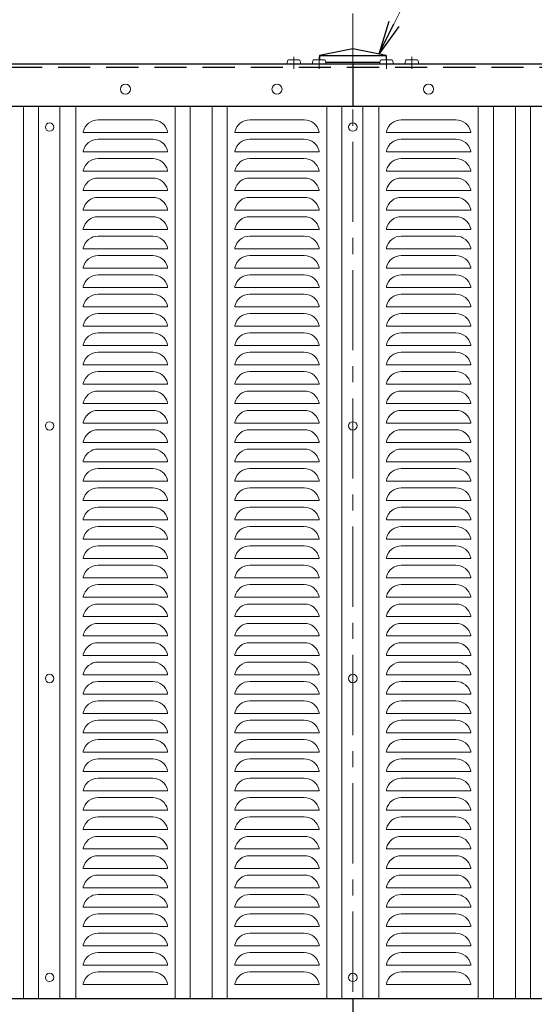
# Model space of a CAD drawing. Units: millimetres. Extents: x 0 to 12600, y 0 to 8910.
# Drawn here: x 3827 to 4438, y 5464 to 6634 of the extents above; entities that cross this region are included whole.
import ezdxf

# ---------------------------------------------------------------- set-up
doc = ezdxf.new("R2010")
doc.units = ezdxf.units.MM
doc.header["$LTSCALE"] = 3
doc.header["$MEASUREMENT"] = 0
doc.linetypes.add('CENTER', pattern=[50.8, 31.75, -6.35, 6.35, -6.35])
doc.linetypes.add('DASHED', pattern=[19.05, 12.7, -6.35])
doc.layers.get('Defpoints').update_dxf_attribs({"color": 8})
for name, color, linetype, lineweight in [('D-BMK', 2, 'CENTER', 13), ('D-STR-DIM', 7, 'Continuous', 13), ('D-STR-TXT', 7, 'Continuous', 13), ('D-STR2', 7, 'Continuous', 13), ('D-STR3', 3, 'Continuous', 13)]:
    doc.layers.add(name, color=color, linetype=linetype, lineweight=lineweight)
doc.layers.add('D-STR1', color=1, linetype='Continuous')
doc.styles.add('ゴシック', font='txt')
doc.dimstyles.new('STYLE', dxfattribs={"dimscale": 20, "dimtxt": 2.5, "dimasz": 2, "dimexe": 1, "dimexo": 1, "dimgap": 0.8, "dimtad": 1, "dimdsep": 46, "dimtxsty": 'ゴシック', "dimblk": 'OPEN', "dimcen": 1e-08, "dimclrd": 256, "dimclre": 256, "dimclrt": 256, "dimadec": 0, "dimazin": 2, "dimtfac": 1, "dimtmove": 2, "dimatfit": 3, "dimldrblk": 'OPEN', "dimfxl": 1, "dimtolj": 1, "dimtzin": 0, "dimlwd": -1, "dimlwe": -1, "dimarcsym": 0})

# ---------------------------------------------------------------- blocks, each defined once
blk = doc.blocks.new('_Open')
at = {"color": 0, "linetype": 'ByBlock', "lineweight": -2}
for p, q in [((-1, 0.167), (0, 0)), ((-1, -0.167), (0, 0)), ((0, 0), (-1, 0))]:
    blk.add_line(p, q, dxfattribs=at)
blk = doc.blocks.new('*D14')
at = {"layer": 'D-STR-DIM'}
for p, q in [((4703.5, 6591.4), (5543.5, 6591.4)), ((5513.5, 6531.4), (5513.5, 4181.4)), ((4290, 4121.4), (5543.5, 4121.4))]:
    blk.add_line(p, q, dxfattribs=at)
at = {"layer": 'Defpoints', "color": 0}
for p in [(4673.5, 6591.4), (4260, 4121.4), (5513.5, 4121.4)]:
    blk.add_point(p, dxfattribs=at)
at = {"layer": 'D-STR-DIM', "xscale": 60, "yscale": 60, "zscale": 60}
for p, rotation in [((5513.5, 6591.4), 90), ((5513.5, 4121.4), 270)]:
    blk.add_blockref('_Open', p, dxfattribs=dict(at, rotation=rotation))
at = {"layer": 'D-STR-DIM', "insert": (5452, 5356.4), "char_height": 75, "attachment_point": 5, "rotation": 90, "style": 'ゴシック'}
blk.add_mtext('\\A1;2470', dxfattribs=at)

msp = doc.modelspace()

# ---------------------------------------------------------------- linework, layer by layer
at = {"layer": 'D-BMK'}
msp.add_line((4222.538, 6641.364), (4222.538, 4071.364), dxfattribs=at)
at = {"layer": 'D-BMK', "ltscale": 0.5}
for p, q in [((4152.538, 6575.492), (4152.538, 6589.909)), ((4182.538, 6575.492), (4182.538, 6589.909)), ((4262.538, 6575.492), (4262.538, 6589.909)), ((4292.538, 6575.492), (4292.538, 6589.909))]:
    msp.add_line(p, q, dxfattribs=at)
at = {"layer": 'D-STR1'}
for p, q in [((4222.538, 6599.364), (4183.038, 6591.364)), ((4262.038, 6591.364), (4222.538, 6599.364)), ((4183.038, 6591.364), (4183.038, 6586.164)), ((4183.038, 6591.364), (4262.038, 6591.364)), ((4262.038, 6591.364), (4262.038, 6586.164)), ((2222.538, 6581.364), (4673.537, 6581.364)), ((4190.402, 6583.364), (4254.675, 6583.364)), ((4222.538, 6581.364), (4222.538, 6531.364)), ((2272.538, 6531.364), (4673.537, 6531.364)), ((2272.538, 6531.364), (4673.537, 6531.364)), ((2272.538, 5471.364), (4673.537, 5471.364)), ((4222.538, 5471.364), (4222.538, 5421.364))]:
    msp.add_line(p, q, dxfattribs=at)
at = {"layer": 'D-STR1', "linetype": 'DASHED'}
msp.add_line((2272.538, 6577.364), (4673.537, 6577.364), dxfattribs=at)
at = {"layer": 'D-STR2'}
for p, q in [((3831.538, 6531.364), (3831.538, 5471.364)), ((3849.538, 6531.364), (3849.538, 5471.364)), ((3874.538, 6531.364), (3874.538, 5471.364)), ((3893.538, 6531.364), (3893.538, 5471.364)), ((4011.538, 6531.364), (4011.538, 5471.364)), ((4029.538, 6531.364), (4029.538, 5471.364)), ((4055.538, 6531.364), (4055.538, 5471.364)), ((4073.538, 6531.364), (4073.538, 5471.364)), ((4191.538, 6531.364), (4191.538, 5471.364)), ((4209.538, 6531.364), (4209.538, 5471.364)), ((4234.538, 6531.364), (4234.538, 5471.364)), ((4253.538, 6531.364), (4253.538, 5471.364)), ((4371.538, 6531.364), (4371.538, 5471.364)), ((4389.538, 6531.364), (4389.538, 5471.364)), ((4415.538, 6531.364), (4415.538, 5471.364)), ((4433.538, 6531.364), (4433.538, 5471.364)), ((3920.091, 6514.864), (3984.986, 6514.864)), ((4164.986, 6514.864), (4100.091, 6514.864)), ((4280.091, 6514.864), (4344.986, 6514.864)), ((3902.538, 6500.864), (3902.538, 6499.864)), ((3902.538, 6499.864), (4002.538, 6499.864)), ((3984.986, 6491.864), (3920.091, 6491.864)), ((4002.538, 6500.864), (4002.538, 6499.864)), ((4002.538, 6500.853), (4002.538, 6499.864)), ((4082.538, 6500.864), (4082.538, 6499.864)), ((4082.538, 6500.853), (4082.538, 6499.864)), ((4182.538, 6499.864), (4082.538, 6499.864)), ((4164.986, 6491.864), (4100.091, 6491.864)), ((4182.538, 6500.864), (4182.538, 6499.864)), ((4262.538, 6500.864), (4262.538, 6499.864)), ((4262.538, 6499.864), (4362.538, 6499.864)), ((4344.986, 6491.864), (4280.091, 6491.864)), ((4362.538, 6500.864), (4362.538, 6499.864)), ((4362.538, 6500.853), (4362.538, 6499.864)), ((3902.538, 6477.864), (3902.538, 6476.864)), ((3902.538, 6476.864), (4002.538, 6476.864)), ((3920.091, 6468.864), (3984.986, 6468.864)), ((4002.538, 6477.864), (4002.538, 6476.864)), ((4002.538, 6477.853), (4002.538, 6476.864)), ((4082.538, 6477.864), (4082.538, 6476.864)), ((4082.538, 6477.853), (4082.538, 6476.864)), ((4182.538, 6476.864), (4082.538, 6476.864)), ((4164.986, 6468.864), (4100.091, 6468.864)), ((4182.538, 6477.864), (4182.538, 6476.864)), ((4262.538, 6477.864), (4262.538, 6476.864)), ((4262.538, 6476.864), (4362.538, 6476.864)), ((4280.091, 6468.864), (4344.986, 6468.864)), ((4362.538, 6477.864), (4362.538, 6476.864)), ((4362.538, 6477.853), (4362.538, 6476.864)), ((3902.538, 6454.864), (3902.538, 6453.864)), ((3902.538, 6453.864), (4002.538, 6453.864)), ((3984.986, 6445.864), (3920.091, 6445.864)), ((4002.538, 6454.864), (4002.538, 6453.864)), ((4002.538, 6454.853), (4002.538, 6453.864)), ((4082.538, 6454.864), (4082.538, 6453.864)), ((4082.538, 6454.853), (4082.538, 6453.864)), ((4182.538, 6453.864), (4082.538, 6453.864)), ((4164.986, 6445.864), (4100.091, 6445.864)), ((4182.538, 6454.864), (4182.538, 6453.864)), ((4262.538, 6454.864), (4262.538, 6453.864)), ((4262.538, 6453.864), (4362.538, 6453.864)), ((4344.986, 6445.864), (4280.091, 6445.864)), ((4362.538, 6454.864), (4362.538, 6453.864)), ((4362.538, 6454.853), (4362.538, 6453.864)), ((3902.538, 6431.864), (3902.538, 6430.864)), ((3902.538, 6430.864), (4002.538, 6430.864)), ((3920.091, 6422.864), (3984.986, 6422.864)), ((4002.538, 6431.864), (4002.538, 6430.864)), ((4002.538, 6431.853), (4002.538, 6430.864)), ((4082.538, 6431.864), (4082.538, 6430.864)), ((4082.538, 6431.853), (4082.538, 6430.864)), ((4182.538, 6430.864), (4082.538, 6430.864)), ((4164.986, 6422.864), (4100.091, 6422.864)), ((4182.538, 6431.864), (4182.538, 6430.864)), ((4262.538, 6431.864), (4262.538, 6430.864)), ((4262.538, 6430.864), (4362.538, 6430.864)), ((4280.091, 6422.864), (4344.986, 6422.864)), ((4362.538, 6431.864), (4362.538, 6430.864)), ((4362.538, 6431.853), (4362.538, 6430.864)), ((3902.538, 6408.864), (3902.538, 6407.864)), ((3902.538, 6407.864), (4002.538, 6407.864)), ((3984.986, 6399.864), (3920.091, 6399.864)), ((4002.538, 6408.864), (4002.538, 6407.864)), ((4002.538, 6408.853), (4002.538, 6407.864)), ((4082.538, 6408.864), (4082.538, 6407.864)), ((4082.538, 6408.853), (4082.538, 6407.864)), ((4182.538, 6407.864), (4082.538, 6407.864)), ((4164.986, 6399.864), (4100.091, 6399.864)), ((4182.538, 6408.864), (4182.538, 6407.864)), ((4262.538, 6408.864), (4262.538, 6407.864)), ((4262.538, 6407.864), (4362.538, 6407.864)), ((4344.986, 6399.864), (4280.091, 6399.864)), ((4362.538, 6408.864), (4362.538, 6407.864)), ((4362.538, 6408.853), (4362.538, 6407.864)), ((3902.538, 6385.864), (3902.538, 6384.864)), ((4002.538, 6385.864), (4002.538, 6384.864)), ((4082.538, 6385.864), (4082.538, 6384.864)), ((4182.538, 6385.864), (4182.538, 6384.864)), ((4262.538, 6385.864), (4262.538, 6384.864)), ((4362.538, 6385.864), (4362.538, 6384.864)), ((3902.538, 6384.864), (4002.538, 6384.864)), ((3920.091, 6376.864), (3984.986, 6376.864)), ((4002.538, 6385.853), (4002.538, 6384.864)), ((4082.538, 6385.853), (4082.538, 6384.864)), ((4182.538, 6384.864), (4082.538, 6384.864)), ((4164.986, 6376.864), (4100.091, 6376.864)), ((4262.538, 6384.864), (4362.538, 6384.864)), ((4280.091, 6376.864), (4344.986, 6376.864)), ((4362.538, 6385.853), (4362.538, 6384.864)), ((3902.538, 6362.864), (3902.538, 6361.864)), ((4002.538, 6362.864), (4002.538, 6361.864)), ((4002.538, 6362.853), (4002.538, 6361.864)), ((4082.538, 6362.864), (4082.538, 6361.864)), ((4082.538, 6362.853), (4082.538, 6361.864)), ((4182.538, 6362.864), (4182.538, 6361.864)), ((4262.538, 6362.864), (4262.538, 6361.864)), ((4362.538, 6362.864), (4362.538, 6361.864)), ((4362.538, 6362.853), (4362.538, 6361.864)), ((3902.538, 6361.864), (4002.538, 6361.864)), ((3984.986, 6353.864), (3920.091, 6353.864)), ((4182.538, 6361.864), (4082.538, 6361.864)), ((4164.986, 6353.864), (4100.091, 6353.864)), ((4262.538, 6361.864), (4362.538, 6361.864)), ((4344.986, 6353.864), (4280.091, 6353.864)), ((3902.538, 6339.864), (3902.538, 6338.864)), ((4002.538, 6339.864), (4002.538, 6338.864)), ((4002.538, 6339.853), (4002.538, 6338.864)), ((4082.538, 6339.864), (4082.538, 6338.864)), ((4082.538, 6339.853), (4082.538, 6338.864)), ((4182.538, 6339.864), (4182.538, 6338.864)), ((4262.538, 6339.864), (4262.538, 6338.864)), ((4362.538, 6339.864), (4362.538, 6338.864)), ((4362.538, 6339.853), (4362.538, 6338.864)), ((3902.538, 6338.864), (4002.538, 6338.864)), ((3920.091, 6330.864), (3984.986, 6330.864)), ((4182.538, 6338.864), (4082.538, 6338.864)), ((4164.986, 6330.864), (4100.091, 6330.864)), ((4262.538, 6338.864), (4362.538, 6338.864)), ((4280.091, 6330.864), (4344.986, 6330.864)), ((3902.538, 6316.864), (3902.538, 6315.864)), ((3902.538, 6315.864), (4002.538, 6315.864)), ((4002.538, 6316.864), (4002.538, 6315.864)), ((4002.538, 6316.853), (4002.538, 6315.864)), ((4082.538, 6316.864), (4082.538, 6315.864)), ((4082.538, 6316.853), (4082.538, 6315.864)), ((4182.538, 6315.864), (4082.538, 6315.864)), ((4182.538, 6316.864), (4182.538, 6315.864)), ((4262.538, 6316.864), (4262.538, 6315.864)), ((4262.538, 6315.864), (4362.538, 6315.864)), ((4362.538, 6316.864), (4362.538, 6315.864)), ((4362.538, 6316.853), (4362.538, 6315.864)), ((3984.986, 6307.864), (3920.091, 6307.864)), ((4164.986, 6307.864), (4100.091, 6307.864)), ((4344.986, 6307.864), (4280.091, 6307.864)), ((3902.538, 6293.864), (3902.538, 6292.864)), ((3902.538, 6292.864), (4002.538, 6292.864)), ((4002.538, 6293.864), (4002.538, 6292.864)), ((4002.538, 6293.853), (4002.538, 6292.864)), ((4082.538, 6293.864), (4082.538, 6292.864)), ((4082.538, 6293.853), (4082.538, 6292.864)), ((4182.538, 6292.864), (4082.538, 6292.864)), ((4182.538, 6293.864), (4182.538, 6292.864)), ((4262.538, 6293.864), (4262.538, 6292.864)), ((4262.538, 6292.864), (4362.538, 6292.864)), ((4362.538, 6293.864), (4362.538, 6292.864)), ((4362.538, 6293.853), (4362.538, 6292.864)), ((3920.091, 6284.864), (3984.986, 6284.864)), ((4164.986, 6284.864), (4100.091, 6284.864)), ((4280.091, 6284.864), (4344.986, 6284.864)), ((3902.538, 6270.864), (3902.538, 6269.864)), ((3902.538, 6269.864), (4002.538, 6269.864)), ((4002.538, 6270.864), (4002.538, 6269.864)), ((4002.538, 6270.853), (4002.538, 6269.864)), ((4082.538, 6270.864), (4082.538, 6269.864)), ((4082.538, 6270.853), (4082.538, 6269.864)), ((4182.538, 6269.864), (4082.538, 6269.864)), ((4182.538, 6270.864), (4182.538, 6269.864)), ((4262.538, 6270.864), (4262.538, 6269.864)), ((4262.538, 6269.864), (4362.538, 6269.864)), ((4362.538, 6270.864), (4362.538, 6269.864)), ((4362.538, 6270.853), (4362.538, 6269.864)), ((3984.986, 6261.864), (3920.091, 6261.864)), ((4164.986, 6261.864), (4100.091, 6261.864)), ((4344.986, 6261.864), (4280.091, 6261.864)), ((3902.538, 6247.864), (3902.538, 6246.864)), ((3902.538, 6246.864), (4002.538, 6246.864)), ((4002.538, 6247.864), (4002.538, 6246.864)), ((4002.538, 6247.853), (4002.538, 6246.864)), ((4082.538, 6247.864), (4082.538, 6246.864)), ((4082.538, 6247.853), (4082.538, 6246.864)), ((4182.538, 6246.864), (4082.538, 6246.864)), ((4182.538, 6247.864), (4182.538, 6246.864)), ((4262.538, 6247.864), (4262.538, 6246.864)), ((4262.538, 6246.864), (4362.538, 6246.864)), ((4362.538, 6247.864), (4362.538, 6246.864)), ((4362.538, 6247.853), (4362.538, 6246.864)), ((3920.091, 6238.864), (3984.986, 6238.864)), ((4164.986, 6238.864), (4100.091, 6238.864)), ((4280.091, 6238.864), (4344.986, 6238.864)), ((3902.538, 6224.864), (3902.538, 6223.864)), ((3902.538, 6223.864), (4002.538, 6223.864)), ((4002.538, 6224.864), (4002.538, 6223.864)), ((4002.538, 6224.853), (4002.538, 6223.864)), ((4082.538, 6224.864), (4082.538, 6223.864)), ((4082.538, 6224.853), (4082.538, 6223.864)), ((4182.538, 6223.864), (4082.538, 6223.864)), ((4182.538, 6224.864), (4182.538, 6223.864)), ((4262.538, 6224.864), (4262.538, 6223.864)), ((4262.538, 6223.864), (4362.538, 6223.864)), ((4362.538, 6224.864), (4362.538, 6223.864)), ((4362.538, 6224.853), (4362.538, 6223.864)), ((3984.986, 6215.864), (3920.091, 6215.864)), ((4164.986, 6215.864), (4100.091, 6215.864)), ((4344.986, 6215.864), (4280.091, 6215.864)), ((3902.538, 6201.864), (3902.538, 6200.864)), ((3902.538, 6200.864), (4002.538, 6200.864)), ((4002.538, 6201.864), (4002.538, 6200.864)), ((4002.538, 6201.853), (4002.538, 6200.864)), ((4082.538, 6201.864), (4082.538, 6200.864)), ((4082.538, 6201.853), (4082.538, 6200.864)), ((4182.538, 6200.864), (4082.538, 6200.864)), ((4182.538, 6201.864), (4182.538, 6200.864)), ((4262.538, 6201.864), (4262.538, 6200.864)), ((4262.538, 6200.864), (4362.538, 6200.864)), ((4362.538, 6201.864), (4362.538, 6200.864)), ((4362.538, 6201.853), (4362.538, 6200.864)), ((3920.091, 6192.864), (3984.986, 6192.864)), ((4164.986, 6192.864), (4100.091, 6192.864)), ((4280.091, 6192.864), (4344.986, 6192.864)), ((3902.538, 6178.864), (3902.538, 6177.864)), ((3902.538, 6177.864), (4002.538, 6177.864)), ((4002.538, 6178.864), (4002.538, 6177.864)), ((4002.538, 6178.853), (4002.538, 6177.864)), ((4082.538, 6178.864), (4082.538, 6177.864)), ((4082.538, 6178.853), (4082.538, 6177.864)), ((4182.538, 6177.864), (4082.538, 6177.864)), ((4182.538, 6178.864), (4182.538, 6177.864)), ((4262.538, 6178.864), (4262.538, 6177.864)), ((4262.538, 6177.864), (4362.538, 6177.864)), ((4362.538, 6178.864), (4362.538, 6177.864)), ((4362.538, 6178.853), (4362.538, 6177.864)), ((3984.986, 6169.864), (3920.091, 6169.864)), ((4164.986, 6169.864), (4100.091, 6169.864)), ((4344.986, 6169.864), (4280.091, 6169.864)), ((3902.538, 6155.864), (3902.538, 6154.864)), ((3902.538, 6154.864), (4002.538, 6154.864)), ((4002.538, 6155.864), (4002.538, 6154.864)), ((4002.538, 6155.853), (4002.538, 6154.864)), ((4082.538, 6155.864), (4082.538, 6154.864)), ((4082.538, 6155.853), (4082.538, 6154.864)), ((4182.538, 6154.864), (4082.538, 6154.864)), ((4182.538, 6155.864), (4182.538, 6154.864)), ((4262.538, 6155.864), (4262.538, 6154.864)), ((4262.538, 6154.864), (4362.538, 6154.864)), ((4362.538, 6155.864), (4362.538, 6154.864)), ((4362.538, 6155.853), (4362.538, 6154.864)), ((3920.091, 6146.864), (3984.986, 6146.864)), ((4164.986, 6146.864), (4100.091, 6146.864)), ((4280.091, 6146.864), (4344.986, 6146.864)), ((3902.538, 6132.864), (3902.538, 6131.864)), ((3902.538, 6131.864), (4002.538, 6131.864)), ((4002.538, 6132.864), (4002.538, 6131.864)), ((4002.538, 6132.853), (4002.538, 6131.864)), ((4082.538, 6132.864), (4082.538, 6131.864)), ((4082.538, 6132.853), (4082.538, 6131.864)), ((4182.538, 6131.864), (4082.538, 6131.864)), ((4182.538, 6132.864), (4182.538, 6131.864)), ((4262.538, 6132.864), (4262.538, 6131.864)), ((4262.538, 6131.864), (4362.538, 6131.864)), ((4362.538, 6132.864), (4362.538, 6131.864)), ((4362.538, 6132.853), (4362.538, 6131.864)), ((3984.986, 6123.864), (3920.091, 6123.864)), ((4164.986, 6123.864), (4100.091, 6123.864)), ((4344.986, 6123.864), (4280.091, 6123.864)), ((3902.538, 6109.864), (3902.538, 6108.864)), ((3902.538, 6108.864), (4002.538, 6108.864)), ((4002.538, 6109.864), (4002.538, 6108.864)), ((4002.538, 6109.853), (4002.538, 6108.864)), ((4082.538, 6109.864), (4082.538, 6108.864)), ((4082.538, 6109.853), (4082.538, 6108.864)), ((4182.538, 6108.864), (4082.538, 6108.864)), ((4182.538, 6109.864), (4182.538, 6108.864)), ((4262.538, 6109.864), (4262.538, 6108.864)), ((4262.538, 6108.864), (4362.538, 6108.864)), ((4362.538, 6109.864), (4362.538, 6108.864)), ((4362.538, 6109.853), (4362.538, 6108.864)), ((3920.091, 6100.864), (3984.986, 6100.864)), ((4164.986, 6100.864), (4100.091, 6100.864)), ((4280.091, 6100.864), (4344.986, 6100.864)), ((3902.538, 6086.864), (3902.538, 6085.864)), ((3902.538, 6085.864), (4002.538, 6085.864)), ((4002.538, 6086.864), (4002.538, 6085.864)), ((4002.538, 6086.853), (4002.538, 6085.864)), ((4082.538, 6086.864), (4082.538, 6085.864)), ((4082.538, 6086.853), (4082.538, 6085.864)), ((4182.538, 6085.864), (4082.538, 6085.864)), ((4182.538, 6086.864), (4182.538, 6085.864)), ((4262.538, 6086.864), (4262.538, 6085.864)), ((4262.538, 6085.864), (4362.538, 6085.864)), ((4362.538, 6086.864), (4362.538, 6085.864)), ((4362.538, 6086.853), (4362.538, 6085.864)), ((3984.986, 6077.864), (3920.091, 6077.864)), ((4164.986, 6077.864), (4100.091, 6077.864)), ((4344.986, 6077.864), (4280.091, 6077.864)), ((3902.538, 6063.864), (3902.538, 6062.864)), ((3902.538, 6062.864), (4002.538, 6062.864)), ((4002.538, 6063.864), (4002.538, 6062.864)), ((4002.538, 6063.853), (4002.538, 6062.864)), ((4082.538, 6063.864), (4082.538, 6062.864)), ((4082.538, 6063.853), (4082.538, 6062.864)), ((4182.538, 6062.864), (4082.538, 6062.864)), ((4182.538, 6063.864), (4182.538, 6062.864)), ((4262.538, 6063.864), (4262.538, 6062.864)), ((4262.538, 6062.864), (4362.538, 6062.864)), ((4362.538, 6063.864), (4362.538, 6062.864)), ((4362.538, 6063.853), (4362.538, 6062.864)), ((3920.091, 6054.864), (3984.986, 6054.864)), ((4164.986, 6054.864), (4100.091, 6054.864)), ((4280.091, 6054.864), (4344.986, 6054.864)), ((3902.538, 6040.864), (3902.538, 6039.864)), ((3902.538, 6039.864), (4002.538, 6039.864)), ((4002.538, 6040.864), (4002.538, 6039.864)), ((4002.538, 6040.853), (4002.538, 6039.864)), ((4082.538, 6040.864), (4082.538, 6039.864)), ((4082.538, 6040.853), (4082.538, 6039.864)), ((4182.538, 6039.864), (4082.538, 6039.864)), ((4182.538, 6040.864), (4182.538, 6039.864)), ((4262.538, 6040.864), (4262.538, 6039.864)), ((4262.538, 6039.864), (4362.538, 6039.864)), ((4362.538, 6040.864), (4362.538, 6039.864)), ((4362.538, 6040.853), (4362.538, 6039.864)), ((3984.986, 6031.864), (3920.091, 6031.864)), ((4164.986, 6031.864), (4100.091, 6031.864)), ((4344.986, 6031.864), (4280.091, 6031.864)), ((3902.538, 6017.864), (3902.538, 6016.864)), ((3902.538, 6016.864), (4002.538, 6016.864)), ((4002.538, 6017.864), (4002.538, 6016.864)), ((4002.538, 6017.853), (4002.538, 6016.864)), ((4082.538, 6017.864), (4082.538, 6016.864)), ((4082.538, 6017.853), (4082.538, 6016.864)), ((4182.538, 6016.864), (4082.538, 6016.864)), ((4182.538, 6017.864), (4182.538, 6016.864)), ((4262.538, 6017.864), (4262.538, 6016.864)), ((4262.538, 6016.864), (4362.538, 6016.864)), ((4362.538, 6017.864), (4362.538, 6016.864)), ((4362.538, 6017.853), (4362.538, 6016.864)), ((3920.091, 6008.864), (3984.986, 6008.864)), ((4164.986, 6008.864), (4100.091, 6008.864)), ((4280.091, 6008.864), (4344.986, 6008.864)), ((3902.538, 5994.864), (3902.538, 5993.864)), ((3902.538, 5993.864), (4002.538, 5993.864)), ((4002.538, 5994.864), (4002.538, 5993.864)), ((4002.538, 5994.853), (4002.538, 5993.864)), ((4082.538, 5994.864), (4082.538, 5993.864)), ((4082.538, 5994.853), (4082.538, 5993.864)), ((4182.538, 5993.864), (4082.538, 5993.864)), ((4182.538, 5994.864), (4182.538, 5993.864)), ((4262.538, 5994.864), (4262.538, 5993.864)), ((4262.538, 5993.864), (4362.538, 5993.864)), ((4362.538, 5994.864), (4362.538, 5993.864)), ((4362.538, 5994.853), (4362.538, 5993.864)), ((3984.986, 5985.864), (3920.091, 5985.864)), ((4164.986, 5985.864), (4100.091, 5985.864)), ((4344.986, 5985.864), (4280.091, 5985.864)), ((3902.538, 5971.864), (3902.538, 5970.864)), ((3902.538, 5970.864), (4002.538, 5970.864)), ((4002.538, 5971.864), (4002.538, 5970.864)), ((4002.538, 5971.853), (4002.538, 5970.864)), ((4082.538, 5971.864), (4082.538, 5970.864)), ((4082.538, 5971.853), (4082.538, 5970.864)), ((4182.538, 5970.864), (4082.538, 5970.864)), ((4182.538, 5971.864), (4182.538, 5970.864)), ((4262.538, 5971.864), (4262.538, 5970.864)), ((4262.538, 5970.864), (4362.538, 5970.864)), ((4362.538, 5971.864), (4362.538, 5970.864)), ((4362.538, 5971.853), (4362.538, 5970.864)), ((3920.091, 5962.864), (3984.986, 5962.864)), ((4164.986, 5962.864), (4100.091, 5962.864)), ((4280.091, 5962.864), (4344.986, 5962.864)), ((3902.538, 5948.864), (3902.538, 5947.864)), ((3902.538, 5947.864), (4002.538, 5947.864)), ((4002.538, 5948.864), (4002.538, 5947.864)), ((4002.538, 5948.853), (4002.538, 5947.864)), ((4082.538, 5948.864), (4082.538, 5947.864)), ((4082.538, 5948.853), (4082.538, 5947.864)), ((4182.538, 5947.864), (4082.538, 5947.864)), ((4182.538, 5948.864), (4182.538, 5947.864)), ((4262.538, 5948.864), (4262.538, 5947.864)), ((4262.538, 5947.864), (4362.538, 5947.864)), ((4362.538, 5948.864), (4362.538, 5947.864)), ((4362.538, 5948.853), (4362.538, 5947.864)), ((3984.986, 5939.864), (3920.091, 5939.864)), ((4164.986, 5939.864), (4100.091, 5939.864)), ((4344.986, 5939.864), (4280.091, 5939.864)), ((3902.538, 5925.864), (3902.538, 5924.864)), ((3902.538, 5924.864), (4002.538, 5924.864)), ((4002.538, 5925.864), (4002.538, 5924.864)), ((4002.538, 5925.853), (4002.538, 5924.864)), ((4082.538, 5925.864), (4082.538, 5924.864)), ((4082.538, 5925.853), (4082.538, 5924.864)), ((4182.538, 5924.864), (4082.538, 5924.864)), ((4182.538, 5925.864), (4182.538, 5924.864)), ((4262.538, 5925.864), (4262.538, 5924.864)), ((4262.538, 5924.864), (4362.538, 5924.864)), ((4362.538, 5925.864), (4362.538, 5924.864)), ((4362.538, 5925.853), (4362.538, 5924.864)), ((3920.091, 5916.864), (3984.986, 5916.864)), ((4164.986, 5916.864), (4100.091, 5916.864)), ((4280.091, 5916.864), (4344.986, 5916.864)), ((3902.538, 5902.864), (3902.538, 5901.864)), ((3902.538, 5901.864), (4002.538, 5901.864)), ((4002.538, 5902.864), (4002.538, 5901.864)), ((4002.538, 5902.853), (4002.538, 5901.864)), ((4082.538, 5902.864), (4082.538, 5901.864)), ((4082.538, 5902.853), (4082.538, 5901.864)), ((4182.538, 5901.864), (4082.538, 5901.864)), ((4182.538, 5902.864), (4182.538, 5901.864)), ((4262.538, 5902.864), (4262.538, 5901.864)), ((4262.538, 5901.864), (4362.538, 5901.864)), ((4362.538, 5902.864), (4362.538, 5901.864)), ((4362.538, 5902.853), (4362.538, 5901.864)), ((3984.986, 5893.864), (3920.091, 5893.864)), ((4164.986, 5893.864), (4100.091, 5893.864)), ((4344.986, 5893.864), (4280.091, 5893.864)), ((3902.538, 5879.864), (3902.538, 5878.864)), ((3902.538, 5878.864), (4002.538, 5878.864)), ((4002.538, 5879.864), (4002.538, 5878.864)), ((4002.538, 5879.853), (4002.538, 5878.864)), ((4082.538, 5879.864), (4082.538, 5878.864)), ((4082.538, 5879.853), (4082.538, 5878.864)), ((4182.538, 5878.864), (4082.538, 5878.864)), ((4182.538, 5879.864), (4182.538, 5878.864)), ((4262.538, 5879.864), (4262.538, 5878.864)), ((4262.538, 5878.864), (4362.538, 5878.864)), ((4362.538, 5879.864), (4362.538, 5878.864)), ((4362.538, 5879.853), (4362.538, 5878.864)), ((3920.091, 5870.864), (3984.986, 5870.864)), ((4164.986, 5870.864), (4100.091, 5870.864)), ((4280.091, 5870.864), (4344.986, 5870.864)), ((3902.538, 5856.864), (3902.538, 5855.864)), ((3902.538, 5855.864), (4002.538, 5855.864)), ((3984.986, 5847.864), (3920.091, 5847.864)), ((4002.538, 5856.864), (4002.538, 5855.864)), ((4002.538, 5856.853), (4002.538, 5855.864)), ((4082.538, 5856.864), (4082.538, 5855.864)), ((4082.538, 5856.853), (4082.538, 5855.864)), ((4182.538, 5855.864), (4082.538, 5855.864)), ((4164.986, 5847.864), (4100.091, 5847.864)), ((4182.538, 5856.864), (4182.538, 5855.864)), ((4262.538, 5856.864), (4262.538, 5855.864)), ((4262.538, 5855.864), (4362.538, 5855.864)), ((4344.986, 5847.864), (4280.091, 5847.864)), ((4362.538, 5856.864), (4362.538, 5855.864)), ((4362.538, 5856.853), (4362.538, 5855.864)), ((3902.538, 5833.864), (3902.538, 5832.864)), ((3902.538, 5832.864), (4002.538, 5832.864)), ((3920.091, 5824.864), (3984.986, 5824.864)), ((4002.538, 5833.864), (4002.538, 5832.864)), ((4002.538, 5833.853), (4002.538, 5832.864)), ((4082.538, 5833.864), (4082.538, 5832.864)), ((4082.538, 5833.853), (4082.538, 5832.864)), ((4182.538, 5832.864), (4082.538, 5832.864)), ((4164.986, 5824.864), (4100.091, 5824.864)), ((4182.538, 5833.864), (4182.538, 5832.864)), ((4262.538, 5833.864), (4262.538, 5832.864)), ((4262.538, 5832.864), (4362.538, 5832.864)), ((4280.091, 5824.864), (4344.986, 5824.864)), ((4362.538, 5833.864), (4362.538, 5832.864)), ((4362.538, 5833.853), (4362.538, 5832.864)), ((3902.538, 5810.864), (3902.538, 5809.864)), ((3902.538, 5809.864), (4002.538, 5809.864)), ((3984.986, 5801.864), (3920.091, 5801.864)), ((4002.538, 5810.864), (4002.538, 5809.864)), ((4002.538, 5810.853), (4002.538, 5809.864)), ((4082.538, 5810.864), (4082.538, 5809.864)), ((4082.538, 5810.853), (4082.538, 5809.864)), ((4182.538, 5809.864), (4082.538, 5809.864)), ((4164.986, 5801.864), (4100.091, 5801.864)), ((4182.538, 5810.864), (4182.538, 5809.864)), ((4262.538, 5810.864), (4262.538, 5809.864)), ((4262.538, 5809.864), (4362.538, 5809.864)), ((4344.986, 5801.864), (4280.091, 5801.864)), ((4362.538, 5810.864), (4362.538, 5809.864)), ((4362.538, 5810.853), (4362.538, 5809.864)), ((3902.538, 5787.864), (3902.538, 5786.864)), ((3902.538, 5786.864), (4002.538, 5786.864)), ((3920.091, 5778.864), (3984.986, 5778.864)), ((4002.538, 5787.864), (4002.538, 5786.864)), ((4002.538, 5787.853), (4002.538, 5786.864)), ((4082.538, 5787.864), (4082.538, 5786.864)), ((4082.538, 5787.853), (4082.538, 5786.864)), ((4182.538, 5786.864), (4082.538, 5786.864)), ((4164.986, 5778.864), (4100.091, 5778.864)), ((4182.538, 5787.864), (4182.538, 5786.864)), ((4262.538, 5787.864), (4262.538, 5786.864)), ((4262.538, 5786.864), (4362.538, 5786.864)), ((4280.091, 5778.864), (4344.986, 5778.864)), ((4362.538, 5787.864), (4362.538, 5786.864)), ((4362.538, 5787.853), (4362.538, 5786.864)), ((3902.538, 5764.864), (3902.538, 5763.864)), ((3902.538, 5763.864), (4002.538, 5763.864)), ((3984.986, 5755.864), (3920.091, 5755.864)), ((4002.538, 5764.864), (4002.538, 5763.864)), ((4002.538, 5764.853), (4002.538, 5763.864)), ((4082.538, 5764.864), (4082.538, 5763.864)), ((4082.538, 5764.853), (4082.538, 5763.864)), ((4182.538, 5763.864), (4082.538, 5763.864)), ((4164.986, 5755.864), (4100.091, 5755.864)), ((4182.538, 5764.864), (4182.538, 5763.864)), ((4262.538, 5764.864), (4262.538, 5763.864)), ((4262.538, 5763.864), (4362.538, 5763.864)), ((4344.986, 5755.864), (4280.091, 5755.864)), ((4362.538, 5764.864), (4362.538, 5763.864)), ((4362.538, 5764.853), (4362.538, 5763.864)), ((3902.538, 5741.864), (3902.538, 5740.864)), ((3902.538, 5740.864), (4002.538, 5740.864)), ((3920.091, 5732.864), (3984.986, 5732.864)), ((4002.538, 5741.864), (4002.538, 5740.864)), ((4002.538, 5741.853), (4002.538, 5740.864)), ((4082.538, 5741.864), (4082.538, 5740.864)), ((4082.538, 5741.853), (4082.538, 5740.864)), ((4182.538, 5740.864), (4082.538, 5740.864)), ((4164.986, 5732.864), (4100.091, 5732.864)), ((4182.538, 5741.864), (4182.538, 5740.864)), ((4262.538, 5741.864), (4262.538, 5740.864)), ((4262.538, 5740.864), (4362.538, 5740.864)), ((4280.091, 5732.864), (4344.986, 5732.864)), ((4362.538, 5741.864), (4362.538, 5740.864)), ((4362.538, 5741.853), (4362.538, 5740.864)), ((3902.538, 5718.864), (3902.538, 5717.864)), ((3902.538, 5717.864), (4002.538, 5717.864)), ((3984.986, 5709.864), (3920.091, 5709.864)), ((4002.538, 5718.864), (4002.538, 5717.864)), ((4002.538, 5718.853), (4002.538, 5717.864)), ((4082.538, 5718.864), (4082.538, 5717.864)), ((4082.538, 5718.853), (4082.538, 5717.864)), ((4182.538, 5717.864), (4082.538, 5717.864)), ((4164.986, 5709.864), (4100.091, 5709.864)), ((4182.538, 5718.864), (4182.538, 5717.864)), ((4262.538, 5718.864), (4262.538, 5717.864)), ((4262.538, 5717.864), (4362.538, 5717.864)), ((4344.986, 5709.864), (4280.091, 5709.864)), ((4362.538, 5718.864), (4362.538, 5717.864)), ((4362.538, 5718.853), (4362.538, 5717.864)), ((3902.538, 5695.864), (3902.538, 5694.864)), ((4002.538, 5695.864), (4002.538, 5694.864)), ((4002.538, 5695.853), (4002.538, 5694.864)), ((4082.538, 5695.864), (4082.538, 5694.864)), ((4082.538, 5695.853), (4082.538, 5694.864)), ((4182.538, 5695.864), (4182.538, 5694.864)), ((4262.538, 5695.864), (4262.538, 5694.864)), ((4362.538, 5695.864), (4362.538, 5694.864)), ((4362.538, 5695.853), (4362.538, 5694.864)), ((3902.538, 5694.864), (4002.538, 5694.864)), ((3920.091, 5686.864), (3984.986, 5686.864)), ((4182.538, 5694.864), (4082.538, 5694.864)), ((4164.986, 5686.864), (4100.091, 5686.864)), ((4262.538, 5694.864), (4362.538, 5694.864)), ((4280.091, 5686.864), (4344.986, 5686.864)), ((3902.538, 5672.864), (3902.538, 5671.864)), ((4002.538, 5672.864), (4002.538, 5671.864)), ((4002.538, 5672.853), (4002.538, 5671.864)), ((4082.538, 5672.864), (4082.538, 5671.864)), ((4082.538, 5672.853), (4082.538, 5671.864)), ((4182.538, 5672.864), (4182.538, 5671.864)), ((4262.538, 5672.864), (4262.538, 5671.864)), ((4362.538, 5672.864), (4362.538, 5671.864)), ((4362.538, 5672.853), (4362.538, 5671.864)), ((3902.538, 5671.864), (4002.538, 5671.864)), ((3984.986, 5663.864), (3920.091, 5663.864)), ((4182.538, 5671.864), (4082.538, 5671.864)), ((4164.986, 5663.864), (4100.091, 5663.864)), ((4262.538, 5671.864), (4362.538, 5671.864)), ((4344.986, 5663.864), (4280.091, 5663.864)), ((3902.538, 5649.864), (3902.538, 5648.864)), ((4002.538, 5649.864), (4002.538, 5648.864)), ((4002.538, 5649.853), (4002.538, 5648.864)), ((4082.538, 5649.864), (4082.538, 5648.864)), ((4082.538, 5649.853), (4082.538, 5648.864)), ((4182.538, 5649.864), (4182.538, 5648.864)), ((4262.538, 5649.864), (4262.538, 5648.864)), ((4362.538, 5649.864), (4362.538, 5648.864)), ((4362.538, 5649.853), (4362.538, 5648.864)), ((3902.538, 5648.864), (4002.538, 5648.864)), ((3920.091, 5640.864), (3984.986, 5640.864)), ((4182.538, 5648.864), (4082.538, 5648.864)), ((4164.986, 5640.864), (4100.091, 5640.864)), ((4262.538, 5648.864), (4362.538, 5648.864)), ((4280.091, 5640.864), (4344.986, 5640.864)), ((3902.538, 5626.864), (3902.538, 5625.864)), ((3902.538, 5625.864), (4002.538, 5625.864)), ((4002.538, 5626.864), (4002.538, 5625.864)), ((4002.538, 5626.853), (4002.538, 5625.864)), ((4082.538, 5626.864), (4082.538, 5625.864)), ((4082.538, 5626.853), (4082.538, 5625.864)), ((4182.538, 5625.864), (4082.538, 5625.864)), ((4182.538, 5626.864), (4182.538, 5625.864)), ((4262.538, 5626.864), (4262.538, 5625.864)), ((4262.538, 5625.864), (4362.538, 5625.864)), ((4362.538, 5626.864), (4362.538, 5625.864)), ((4362.538, 5626.853), (4362.538, 5625.864)), ((3984.986, 5617.864), (3920.091, 5617.864)), ((4164.986, 5617.864), (4100.091, 5617.864)), ((4344.986, 5617.864), (4280.091, 5617.864)), ((3902.538, 5603.864), (3902.538, 5602.864)), ((3902.538, 5602.864), (4002.538, 5602.864)), ((4002.538, 5603.864), (4002.538, 5602.864)), ((4002.538, 5603.853), (4002.538, 5602.864)), ((4082.538, 5603.864), (4082.538, 5602.864)), ((4082.538, 5603.853), (4082.538, 5602.864)), ((4182.538, 5602.864), (4082.538, 5602.864)), ((4182.538, 5603.864), (4182.538, 5602.864)), ((4262.538, 5603.864), (4262.538, 5602.864)), ((4262.538, 5602.864), (4362.538, 5602.864)), ((4362.538, 5603.864), (4362.538, 5602.864)), ((4362.538, 5603.853), (4362.538, 5602.864)), ((3920.091, 5594.864), (3984.986, 5594.864)), ((4164.986, 5594.864), (4100.091, 5594.864)), ((4280.091, 5594.864), (4344.986, 5594.864)), ((3902.538, 5580.864), (3902.538, 5579.864)), ((3902.538, 5579.864), (4002.538, 5579.864)), ((4002.538, 5580.864), (4002.538, 5579.864)), ((4002.538, 5580.853), (4002.538, 5579.864)), ((4082.538, 5580.864), (4082.538, 5579.864)), ((4082.538, 5580.853), (4082.538, 5579.864)), ((4182.538, 5579.864), (4082.538, 5579.864)), ((4182.538, 5580.864), (4182.538, 5579.864)), ((4262.538, 5580.864), (4262.538, 5579.864)), ((4262.538, 5579.864), (4362.538, 5579.864)), ((4362.538, 5580.864), (4362.538, 5579.864)), ((4362.538, 5580.853), (4362.538, 5579.864)), ((3984.986, 5571.864), (3920.091, 5571.864)), ((4164.986, 5571.864), (4100.091, 5571.864)), ((4344.986, 5571.864), (4280.091, 5571.864)), ((3902.538, 5557.864), (3902.538, 5556.864)), ((3902.538, 5556.864), (4002.538, 5556.864)), ((4002.538, 5557.864), (4002.538, 5556.864)), ((4002.538, 5557.853), (4002.538, 5556.864)), ((4082.538, 5557.864), (4082.538, 5556.864)), ((4082.538, 5557.853), (4082.538, 5556.864)), ((4182.538, 5556.864), (4082.538, 5556.864)), ((4182.538, 5557.864), (4182.538, 5556.864)), ((4262.538, 5557.864), (4262.538, 5556.864)), ((4262.538, 5556.864), (4362.538, 5556.864)), ((4362.538, 5557.864), (4362.538, 5556.864)), ((4362.538, 5557.853), (4362.538, 5556.864)), ((3920.091, 5548.864), (3984.986, 5548.864)), ((4164.986, 5548.864), (4100.091, 5548.864)), ((4280.091, 5548.864), (4344.986, 5548.864)), ((3902.538, 5534.864), (3902.538, 5533.864)), ((3902.538, 5533.864), (4002.538, 5533.864)), ((4002.538, 5534.864), (4002.538, 5533.864)), ((4002.538, 5534.853), (4002.538, 5533.864)), ((4082.538, 5534.864), (4082.538, 5533.864)), ((4082.538, 5534.853), (4082.538, 5533.864)), ((4182.538, 5533.864), (4082.538, 5533.864)), ((4182.538, 5534.864), (4182.538, 5533.864)), ((4262.538, 5534.864), (4262.538, 5533.864)), ((4262.538, 5533.864), (4362.538, 5533.864)), ((4362.538, 5534.864), (4362.538, 5533.864)), ((4362.538, 5534.853), (4362.538, 5533.864)), ((3984.986, 5525.864), (3920.091, 5525.864)), ((4164.986, 5525.864), (4100.091, 5525.864)), ((4344.986, 5525.864), (4280.091, 5525.864)), ((3902.538, 5511.864), (3902.538, 5510.864)), ((3902.538, 5510.864), (4002.538, 5510.864)), ((4002.538, 5511.864), (4002.538, 5510.864)), ((4002.538, 5511.853), (4002.538, 5510.864)), ((4082.538, 5511.864), (4082.538, 5510.864)), ((4082.538, 5511.853), (4082.538, 5510.864)), ((4182.538, 5510.864), (4082.538, 5510.864)), ((4182.538, 5511.864), (4182.538, 5510.864)), ((4262.538, 5511.864), (4262.538, 5510.864)), ((4262.538, 5510.864), (4362.538, 5510.864)), ((4362.538, 5511.864), (4362.538, 5510.864)), ((4362.538, 5511.853), (4362.538, 5510.864)), ((3920.091, 5502.864), (3984.986, 5502.864)), ((4164.986, 5502.864), (4100.091, 5502.864)), ((4280.091, 5502.864), (4344.986, 5502.864)), ((3902.538, 5488.864), (3902.538, 5487.864)), ((3902.538, 5487.864), (4002.538, 5487.864)), ((4002.538, 5488.864), (4002.538, 5487.864)), ((4002.538, 5488.853), (4002.538, 5487.864)), ((4082.538, 5488.864), (4082.538, 5487.864)), ((4082.538, 5488.853), (4082.538, 5487.864)), ((4182.538, 5487.864), (4082.538, 5487.864)), ((4182.538, 5488.864), (4182.538, 5487.864)), ((4262.538, 5488.864), (4262.538, 5487.864)), ((4262.538, 5487.864), (4362.538, 5487.864)), ((4362.538, 5488.864), (4362.538, 5487.864)), ((4362.538, 5488.853), (4362.538, 5487.864))]:
    msp.add_line(p, q, dxfattribs=at)
for centre, start, end in [((3920.091, 6496.864), 90, 167.160412), ((3984.986, 6496.864), 12.839588, 90), ((4100.091, 6496.864), 90, 167.160412), ((4164.986, 6496.864), 12.839588, 90), ((4280.091, 6496.864), 90, 167.160412), ((4344.986, 6496.864), 12.839588, 90), ((3920.091, 6473.864), 90, 167.160412), ((3984.986, 6473.864), 12.839588, 90), ((4100.091, 6473.864), 90, 167.160412), ((4164.986, 6473.864), 12.839588, 90), ((4280.091, 6473.864), 90, 167.160412), ((4344.986, 6473.864), 12.839588, 90), ((3920.091, 6450.864), 90, 167.160412), ((3984.986, 6450.864), 12.839588, 90), ((4100.091, 6450.864), 90, 167.160412), ((4164.986, 6450.864), 12.839588, 90), ((4280.091, 6450.864), 90, 167.160412), ((4344.986, 6450.864), 12.839588, 90), ((3920.091, 6427.864), 90, 167.160412), ((3984.986, 6427.864), 12.839588, 90), ((4100.091, 6427.864), 90, 167.160412), ((4164.986, 6427.864), 12.839588, 90), ((4280.091, 6427.864), 90, 167.160412), ((4344.986, 6427.864), 12.839588, 90), ((3920.091, 6404.864), 90, 167.160412), ((3984.986, 6404.864), 12.839588, 90), ((4100.091, 6404.864), 90, 167.160412), ((4164.986, 6404.864), 12.839588, 90), ((4280.091, 6404.864), 90, 167.160412), ((4344.986, 6404.864), 12.839588, 90), ((3920.091, 6381.864), 90, 167.160412), ((3984.986, 6381.864), 12.839588, 90), ((4100.091, 6381.864), 90, 167.160412), ((4164.986, 6381.864), 12.839588, 90), ((4280.091, 6381.864), 90, 167.160412), ((4344.986, 6381.864), 12.839588, 90), ((3920.091, 6358.864), 90, 167.160412), ((3984.986, 6358.864), 12.839588, 90), ((4100.091, 6358.864), 90, 167.160412), ((4164.986, 6358.864), 12.839588, 90), ((4280.091, 6358.864), 90, 167.160412), ((4344.986, 6358.864), 12.839588, 90), ((3920.091, 6335.864), 90, 167.160412), ((3984.986, 6335.864), 12.839588, 90), ((4100.091, 6335.864), 90, 167.160412), ((4164.986, 6335.864), 12.839588, 90), ((4280.091, 6335.864), 90, 167.160412), ((4344.986, 6335.864), 12.839588, 90), ((3920.091, 6312.864), 90, 167.160412), ((3984.986, 6312.864), 12.839588, 90), ((4100.091, 6312.864), 90, 167.160412), ((4164.986, 6312.864), 12.839588, 90), ((4280.091, 6312.864), 90, 167.160412), ((4344.986, 6312.864), 12.839588, 90), ((3920.091, 6289.864), 90, 167.160412), ((3984.986, 6289.864), 12.839588, 90), ((4100.091, 6289.864), 90, 167.160412), ((4164.986, 6289.864), 12.839588, 90), ((4280.091, 6289.864), 90, 167.160412), ((4344.986, 6289.864), 12.839588, 90), ((3920.091, 6266.864), 90, 167.160412), ((3984.986, 6266.864), 12.839588, 90), ((4100.091, 6266.864), 90, 167.160412), ((4164.986, 6266.864), 12.839588, 90), ((4280.091, 6266.864), 90, 167.160412), ((4344.986, 6266.864), 12.839588, 90), ((3920.091, 6243.864), 90, 167.160412), ((3984.986, 6243.864), 12.839588, 90), ((4100.091, 6243.864), 90, 167.160412), ((4164.986, 6243.864), 12.839588, 90), ((4280.091, 6243.864), 90, 167.160412), ((4344.986, 6243.864), 12.839588, 90), ((3920.091, 6220.864), 90, 167.160412), ((3984.986, 6220.864), 12.839588, 90), ((4100.091, 6220.864), 90, 167.160412), ((4164.986, 6220.864), 12.839588, 90), ((4280.091, 6220.864), 90, 167.160412), ((4344.986, 6220.864), 12.839588, 90), ((3920.091, 6197.864), 90, 167.160412), ((3984.986, 6197.864), 12.839588, 90), ((4100.091, 6197.864), 90, 167.160412), ((4164.986, 6197.864), 12.839588, 90), ((4280.091, 6197.864), 90, 167.160412), ((4344.986, 6197.864), 12.839588, 90), ((3920.091, 6174.864), 90, 167.160412), ((3984.986, 6174.864), 12.839588, 90), ((4100.091, 6174.864), 90, 167.160412), ((4164.986, 6174.864), 12.839588, 90), ((4280.091, 6174.864), 90, 167.160412), ((4344.986, 6174.864), 12.839588, 90), ((3920.091, 6151.864), 90, 167.160412), ((3984.986, 6151.864), 12.839588, 90), ((4100.091, 6151.864), 90, 167.160412), ((4164.986, 6151.864), 12.839588, 90), ((4280.091, 6151.864), 90, 167.160412), ((4344.986, 6151.864), 12.839588, 90), ((3920.091, 6128.864), 90, 167.160412), ((3984.986, 6128.864), 12.839588, 90), ((4100.091, 6128.864), 90, 167.160412), ((4164.986, 6128.864), 12.839588, 90), ((4280.091, 6128.864), 90, 167.160412), ((4344.986, 6128.864), 12.839588, 90), ((3920.091, 6105.864), 90, 167.160412), ((3984.986, 6105.864), 12.839588, 90), ((4100.091, 6105.864), 90, 167.160412), ((4164.986, 6105.864), 12.839588, 90), ((4280.091, 6105.864), 90, 167.160412), ((4344.986, 6105.864), 12.839588, 90), ((3920.091, 6082.864), 90, 167.160412), ((3984.986, 6082.864), 12.839588, 90), ((4100.091, 6082.864), 90, 167.160412), ((4164.986, 6082.864), 12.839588, 90), ((4280.091, 6082.864), 90, 167.160412), ((4344.986, 6082.864), 12.839588, 90), ((3920.091, 6059.864), 90, 167.160412), ((3984.986, 6059.864), 12.839588, 90), ((4100.091, 6059.864), 90, 167.160412), ((4164.986, 6059.864), 12.839588, 90), ((4280.091, 6059.864), 90, 167.160412), ((4344.986, 6059.864), 12.839588, 90), ((3920.091, 6036.864), 90, 167.160412), ((3984.986, 6036.864), 12.839588, 90), ((4100.091, 6036.864), 90, 167.160412), ((4164.986, 6036.864), 12.839588, 90), ((4280.091, 6036.864), 90, 167.160412), ((4344.986, 6036.864), 12.839588, 90), ((3920.091, 6013.864), 90, 167.160412), ((3984.986, 6013.864), 12.839588, 90), ((4100.091, 6013.864), 90, 167.160412), ((4164.986, 6013.864), 12.839588, 90), ((4280.091, 6013.864), 90, 167.160412), ((4344.986, 6013.864), 12.839588, 90), ((3920.091, 5990.864), 90, 167.160412), ((3984.986, 5990.864), 12.839588, 90), ((4100.091, 5990.864), 90, 167.160412), ((4164.986, 5990.864), 12.839588, 90), ((4280.091, 5990.864), 90, 167.160412), ((4344.986, 5990.864), 12.839588, 90), ((3920.091, 5967.864), 90, 167.160412), ((3984.986, 5967.864), 12.839588, 90), ((4100.091, 5967.864), 90, 167.160412), ((4164.986, 5967.864), 12.839588, 90), ((4280.091, 5967.864), 90, 167.160412), ((4344.986, 5967.864), 12.839588, 90), ((3920.091, 5944.864), 90, 167.160412), ((3984.986, 5944.864), 12.839588, 90), ((4100.091, 5944.864), 90, 167.160412), ((4164.986, 5944.864), 12.839588, 90), ((4280.091, 5944.864), 90, 167.160412), ((4344.986, 5944.864), 12.839588, 90), ((3920.091, 5921.864), 90, 167.160412), ((3984.986, 5921.864), 12.839588, 90), ((4100.091, 5921.864), 90, 167.160412), ((4164.986, 5921.864), 12.839588, 90), ((4280.091, 5921.864), 90, 167.160412), ((4344.986, 5921.864), 12.839588, 90), ((3920.091, 5898.864), 90, 167.160412), ((3984.986, 5898.864), 12.839588, 90), ((4100.091, 5898.864), 90, 167.160412), ((4164.986, 5898.864), 12.839588, 90), ((4280.091, 5898.864), 90, 167.160412), ((4344.986, 5898.864), 12.839588, 90), ((3920.091, 5875.864), 90, 167.160412), ((3984.986, 5875.864), 12.839588, 90), ((4100.091, 5875.864), 90, 167.160412), ((4164.986, 5875.864), 12.839588, 90), ((4280.091, 5875.864), 90, 167.160412), ((4344.986, 5875.864), 12.839588, 90), ((3920.091, 5852.864), 90, 167.160412), ((3984.986, 5852.864), 12.839588, 90), ((4100.091, 5852.864), 90, 167.160412), ((4164.986, 5852.864), 12.839588, 90), ((4280.091, 5852.864), 90, 167.160412), ((4344.986, 5852.864), 12.839588, 90), ((3920.091, 5829.864), 90, 167.160412), ((3984.986, 5829.864), 12.839588, 90), ((4100.091, 5829.864), 90, 167.160412), ((4164.986, 5829.864), 12.839588, 90), ((4280.091, 5829.864), 90, 167.160412), ((4344.986, 5829.864), 12.839588, 90), ((3920.091, 5806.864), 90, 167.160412), ((3984.986, 5806.864), 12.839588, 90), ((4100.091, 5806.864), 90, 167.160412), ((4164.986, 5806.864), 12.839588, 90), ((4280.091, 5806.864), 90, 167.160412), ((4344.986, 5806.864), 12.839588, 90), ((3920.091, 5783.864), 90, 167.160412), ((3984.986, 5783.864), 12.839588, 90), ((4100.091, 5783.864), 90, 167.160412), ((4164.986, 5783.864), 12.839588, 90), ((4280.091, 5783.864), 90, 167.160412), ((4344.986, 5783.864), 12.839588, 90), ((3920.091, 5760.864), 90, 167.160412), ((3984.986, 5760.864), 12.839588, 90), ((4100.091, 5760.864), 90, 167.160412), ((4164.986, 5760.864), 12.839588, 90), ((4280.091, 5760.864), 90, 167.160412), ((4344.986, 5760.864), 12.839588, 90), ((3920.091, 5737.864), 90, 167.160412), ((3984.986, 5737.864), 12.839588, 90), ((4100.091, 5737.864), 90, 167.160412), ((4164.986, 5737.864), 12.839588, 90), ((4280.091, 5737.864), 90, 167.160412), ((4344.986, 5737.864), 12.839588, 90), ((3920.091, 5714.864), 90, 167.160412), ((3984.986, 5714.864), 12.839588, 90), ((4100.091, 5714.864), 90, 167.160412), ((4164.986, 5714.864), 12.839588, 90), ((4280.091, 5714.864), 90, 167.160412), ((4344.986, 5714.864), 12.839588, 90), ((3920.091, 5691.864), 90, 167.160412), ((3984.986, 5691.864), 12.839588, 90), ((4100.091, 5691.864), 90, 167.160412), ((4164.986, 5691.864), 12.839588, 90), ((4280.091, 5691.864), 90, 167.160412), ((4344.986, 5691.864), 12.839588, 90), ((3920.091, 5668.864), 90, 167.160412), ((3984.986, 5668.864), 12.839588, 90), ((4100.091, 5668.864), 90, 167.160412), ((4164.986, 5668.864), 12.839588, 90), ((4280.091, 5668.864), 90, 167.160412), ((4344.986, 5668.864), 12.839588, 90), ((3920.091, 5645.864), 90, 167.160412), ((3984.986, 5645.864), 12.839588, 90), ((4100.091, 5645.864), 90, 167.160412), ((4164.986, 5645.864), 12.839588, 90), ((4280.091, 5645.864), 90, 167.160412), ((4344.986, 5645.864), 12.839588, 90), ((3920.091, 5622.864), 90, 167.160412), ((3984.986, 5622.864), 12.839588, 90), ((4100.091, 5622.864), 90, 167.160412), ((4164.986, 5622.864), 12.839588, 90), ((4280.091, 5622.864), 90, 167.160412), ((4344.986, 5622.864), 12.839588, 90), ((3920.091, 5599.864), 90, 167.160412), ((3984.986, 5599.864), 12.839588, 90), ((4100.091, 5599.864), 90, 167.160412), ((4164.986, 5599.864), 12.839588, 90), ((4280.091, 5599.864), 90, 167.160412), ((4344.986, 5599.864), 12.839588, 90), ((3920.091, 5576.864), 90, 167.160412), ((3984.986, 5576.864), 12.839588, 90), ((4100.091, 5576.864), 90, 167.160412), ((4164.986, 5576.864), 12.839588, 90), ((4280.091, 5576.864), 90, 167.160412), ((4344.986, 5576.864), 12.839588, 90), ((3920.091, 5553.864), 90, 167.160412), ((3984.986, 5553.864), 12.839588, 90), ((4100.091, 5553.864), 90, 167.160412), ((4164.986, 5553.864), 12.839588, 90), ((4280.091, 5553.864), 90, 167.160412), ((4344.986, 5553.864), 12.839588, 90), ((3920.091, 5530.864), 90, 167.160412), ((3984.986, 5530.864), 12.839588, 90), ((4100.091, 5530.864), 90, 167.160412), ((4164.986, 5530.864), 12.839588, 90), ((4280.091, 5530.864), 90, 167.160412), ((4344.986, 5530.864), 12.839588, 90), ((3920.091, 5507.864), 90, 167.160412), ((3984.986, 5507.864), 12.839588, 90), ((4100.091, 5507.864), 90, 167.160412), ((4164.986, 5507.864), 12.839588, 90), ((4280.091, 5507.864), 90, 167.160412), ((4344.986, 5507.864), 12.839588, 90), ((3920.091, 5484.864), 90, 167.160412), ((3984.986, 5484.864), 12.839588, 90), ((4100.091, 5484.864), 90, 167.160412), ((4164.986, 5484.864), 12.839588, 90), ((4280.091, 5484.864), 90, 167.160412), ((4344.986, 5484.864), 12.839588, 90)]:
    msp.add_arc(centre, 18, start, end, dxfattribs=at)
at = {"layer": 'D-STR3'}
for p, q in [((4159.038, 6586.164), (4146.038, 6586.164)), ((4189.038, 6586.164), (4176.038, 6586.164)), ((4269.038, 6586.164), (4256.038, 6586.164)), ((4299.038, 6586.164), (4286.038, 6586.164)), ((4160.538, 6581.364), (4144.538, 6581.364)), ((4190.538, 6581.364), (4174.538, 6581.364)), ((4270.538, 6581.364), (4254.538, 6581.364)), ((4300.538, 6581.364), (4284.538, 6581.364))]:
    msp.add_line(p, q, dxfattribs=at)
for centre, radius in [((3952.538, 6551.364), 6), ((4132.538, 6551.364), 6), ((4312.538, 6551.364), 6), ((3862.538, 6506.364), 5), ((4222.538, 6506.364), 5), ((3862.538, 6151.364), 5), ((4222.538, 6151.364), 5), ((3862.538, 5851.364), 5), ((4222.538, 5851.364), 5), ((3862.538, 5496.364), 5), ((4222.538, 5496.364), 5)]:
    msp.add_circle(centre, radius, dxfattribs=at)
at = {"layer": 'D-STR3', "extrusion": (0, 0, -1)}
for centre in [(4146.038, 6581.364), (4176.038, 6581.364), (4256.038, 6581.364), (4286.038, 6581.364)]:
    msp.add_ellipse(centre, major_axis=(0, -4.8), ratio=0.3125, start_param=1.57079633, end_param=3.14159265, dxfattribs=at)
at = {"layer": 'D-STR3'}
for centre in [(4159.038, 6581.364), (4189.038, 6581.364), (4269.038, 6581.364), (4299.038, 6581.364)]:
    msp.add_ellipse(centre, major_axis=(0, -4.8), ratio=0.3125, start_param=1.57079633, end_param=3.14159265, dxfattribs=at)

# ---------------------------------------------------------------- dimensions: what is measured, and where the dimension line sits
at = {"layer": 'D-STR-DIM'}
dim = msp.add_linear_dim(base=(5513.537, 4121.364), p1=(4673.537, 6591.364), p2=(4260.038, 4121.364), angle=90, dimstyle='STYLE', override={"dimscale": 30}, dxfattribs=at)
dim.commit()
dim.dimension.update_dxf_attribs({"geometry": '*D14', "text_midpoint": (5452.037, 5356.364)})

# ---------------------------------------------------------------- leaders
at = {"layer": 'D-STR-TXT'}
msp.add_leader([(4253.538, 6593.086), (4320.068, 6727.059), (5117.973, 6727.059)], dimstyle='STYLE', override={"dimgap": 0.8, "dimtad": 1}, dxfattribs=at)

doc.saveas('drawing.dxf')
